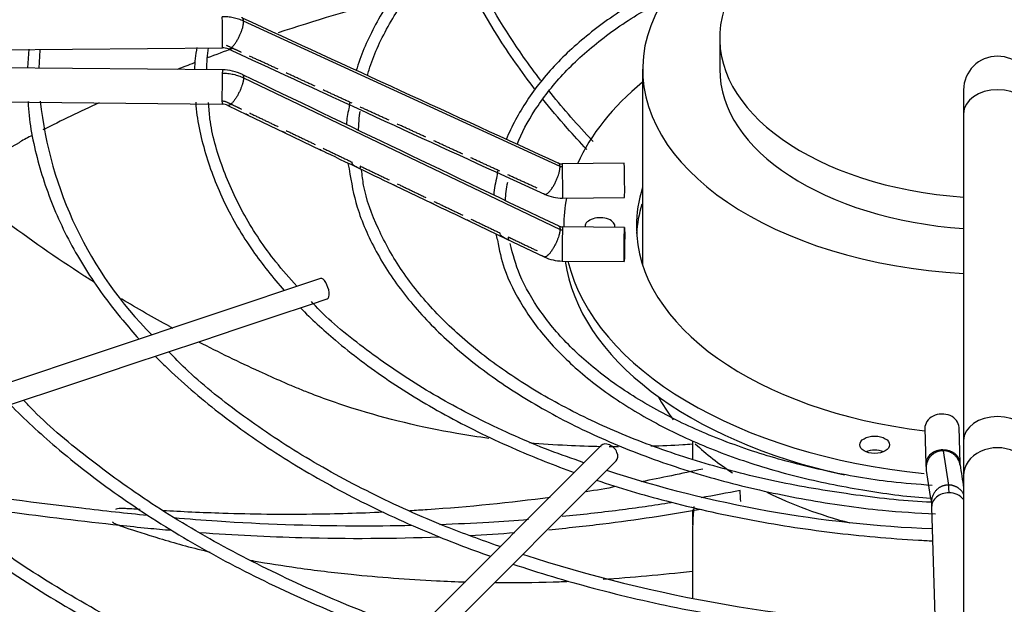
# Paper-space layout 'Layout1' of a CAD drawing. Units: inches. Extents: x 0 to 16.7, y -0.7 to 10.7.
# Drawn here: x 3.4 to 3.7, y 9.6 to 9.8 of the extents above; entities that cross this region are included whole.
import ezdxf

# ---------------------------------------------------------------- set-up
doc = ezdxf.new("R2010")
doc.units = ezdxf.units.IN
doc.header["$MEASUREMENT"] = 0
doc.layers.add('Default', color=7, linetype='Continuous')
doc.layers.add('DUNLI_630', color=7, linetype='Continuous')

# ---------------------------------------------------------------- blocks, each defined once
blk = doc.blocks.new('SE2')
at = {"layer": 'DUNLI_630', "color": 7, "linetype": 'Continuous'}
for p, q in [((3.553517652189891, 9.721117024383908), (3.458792586222861, 9.76461046944143)), ((3.601325278143521, 9.759602547982025), (3.601325278143521, 9.750199980650157)), ((3.263094304865723, 9.754797586585985), (3.452454038888253, 9.7566452136477)), ((3.394543638908399, 9.756180472946848), (3.394101833072761, 9.750592479779533)), ((3.397602388820397, 9.750558324041176), (3.397843038245743, 9.755885832913956)), ((3.452454038888252, 9.750023123706383), (3.263094304865723, 9.751870750768097)), ((3.578263518727129, 9.750199980650159), (3.578263518727129, 9.691569399716712)), ((3.458792586222871, 9.747627978409247), (3.553517652189883, 9.702286024256495)), ((3.674338319447798, 9.743967723556382), (3.674338319447798, 9.736887828982436)), ((3.262994432430661, 9.741635017523375), (3.452354166453191, 9.739787390461661)), ((3.454057369484071, 9.739403064849718), (3.459887044967298, 9.73660782473776)), ((3.459887044967298, 9.73660782473776), (3.470920487716866, 9.731317457917974)), ((3.493195358954601, 9.731987350144268), (3.493454995102478, 9.736691257218016)), ((3.674338319447799, 9.736887828982436), (3.6743383194478, 9.63910194342043)), ((3.470920487716866, 9.731317457917973), (3.481958848863247, 9.726024732802241)), ((3.572741877324756, 9.722087483252395), (3.554198408987227, 9.721906550309626)), ((3.537057100740109, 9.718214902169095), (3.548886742856276, 9.712794830926368)), ((3.504087978482211, 9.715424291500334), (3.515172866111927, 9.710118881911939)), ((3.554298281422287, 9.711670817064903), (3.572841749759817, 9.711851750007671)), ((3.526269607481218, 9.704815351224687), (3.537368177546097, 9.699513654426902)), ((3.572841749759818, 9.702880358155339), (3.554298281422288, 9.703061291098107)), ((3.554622522203704, 9.703187134572818), (3.554622522203704, 9.703058127405226)), ((3.537368177546097, 9.699513654426903), (3.548804128781906, 9.694050793383354)), ((3.554198408987226, 9.692825557853382), (3.572741877324756, 9.692644624910614)), ((3.481808200574772, 9.687576802083273), (3.318362953354635, 9.633095053009898)), ((3.478832784435909, 9.679841294344369), (3.483831311282558, 9.681507469959918)), ((3.467955123167872, 9.676215407255023), (3.478832784435908, 9.679841294344369)), ((3.457139052814861, 9.672610050470688), (3.467955123167872, 9.676215407255025)), ((3.446275140154484, 9.668988746250562), (3.457139052814861, 9.672610050470688)), ((3.435393518764359, 9.665361539120521), (3.446275140154483, 9.668988746250562)), ((3.424505140386919, 9.661732079661373), (3.435393518764359, 9.66536153912052)), ((3.413686823628094, 9.6581259740751), (3.424505140386919, 9.661732079661373)), ((3.402856142035326, 9.65451574687751), (3.413686823628095, 9.658125974075098)), ((3.391954730247595, 9.650881942948267), (3.402856142035326, 9.654515746877511)), ((3.381105021406761, 9.647265373334655), (3.391954730247595, 9.650881942948265)), ((3.662744792217074, 9.642724686248947), (3.663058177266711, 9.632018609812567)), ((3.673290015192721, 9.632318113095153), (3.672976630143084, 9.643024189531534)), ((3.674338319447799, 9.63910194342043), (3.6743383194478, 9.628673948484188)), ((3.565795655039477, 9.637591972521571), (3.471430497559163, 9.543226815041265)), ((3.593133727660953, 9.63898260209167), (3.593133727660953, 9.633610094412218)), ((3.668186444958804, 9.636081965883738), (3.669787300794371, 9.625810123153796)), ((3.475954310627777, 9.538703001972651), (3.570319468108091, 9.633068159452957)), ((3.6743383194478, 9.628673948484186), (3.674338319447801, 9.512054349482307)), ((3.664779347353178, 9.619186923565673), (3.667979531297508, 9.509860030154101)), ((3.593133727660953, 9.61843654808425), (3.593133727660953, 9.6139410538242)), ((3.593133727660953, 9.605544184914475), (3.593133727660953, 9.591947244632205))]:
    blk.add_line(p, q, dxfattribs=at)
for centre, radius, start, end in [((23.59749095944692, 53.50203198679142), 48.15037212750218, 245.2755107808638, 245.3995427532177), ((3.483573970853322, 9.749080166995709), 0.03951210301429913, 168.8825239244407, 178.514082245961), ((3.5050894744384, 9.748883226761881), 0.05743934333691571, 172.2280378857923, 178.8158220130816), ((3.45252226386491, 9.752709447855606), 0.003936476316334201, 65.73769638394738, 90.98596410822854), ((3.684494569447799, 9.743967723556382), 0.01015624999999994, 0, 180), ((3.452342767724071, 9.73579676997293), 0.01422666501835767, 64.69947410173087, 89.5499012345964), ((24.76723841591, 54.14378849899827), 49.24421962096473, 244.3598822009666, 244.4820723811573), ((3.514055700823413, 9.753161646466749), 0.1168083210333648, 186.1385522269939, 224.9049484679962), ((3.452338118270744, 9.735751414243023), 0.004036133903613851, 64.78824879980216, 89.77911413701199), ((3.521167658138082, 9.731267162391303), 0.03170489024372232, 166.9591764478064, 175.6271560685813), ((15.3585458231417, 35.54378843860433), 28.40260276981129, 245.3060755650517, 245.4043690145318), ((3.500054687237858, 9.735800465383608), 0.006659538000043629, 164.2848346657368, 172.3129727317341), ((3.52614444872617, 9.72843851852663), 0.03667695194004887, 190.0557790846541, 192.697192981411), ((3.554144607469352, 9.72455747175446), 0.002651585155360603, 246.0096386406663, 271.1520789123883), ((3.570769513798572, 9.709115297828594), 0.03725920021922398, 165.9252546834857, 174.6254322306488), ((3.564552313466133, 9.71015911732076), 0.02747980401935295, 166.9971006625746, 178.3797738156594), ((3.554138502881295, 9.724491824145657), 0.01282188105280332, 245.820693983173, 270.7161855235555), ((7.570811873691502, 18.18159708207302), 9.392238852137723, 244.4176777217042, 244.4927056429827), ((3.55430230454912, 9.705796160570623), 0.002734999448537207, 245.0621255797713, 269.9259459332173), ((3.563303776417836, 9.707813862403954), 0.02982113089456212, 193.2675478118977, 196.8890742398684), ((3.554297227930732, 9.705749105254732), 0.01292380125577578, 244.8469679692098, 269.5597321030948), ((3.68049738469826, 9.632225859419856), 0.01744021811054176, 180.719519515747, 186.8965929608474), ((6.387067945381763, 10.04944301327913), 2.745734739367412, 188.7480807389802, 188.8926762783262), ((3.679288353072474, 9.973401584573285), 0.3609279435745786, 251.9499901916483, 267.7241022600903), ((6.494351348184928, 10.06618895541689), 2.864551998672957, 188.7559078711964, 188.9643078112283), ((1.537018065138967, 9.513036328268266), 2.073403356081029, 2.981639802308725, 3.073187981261464), ((3.678403437136531, 10.02489378326686), 0.441296526316132, 252.0366903966537, 268.3647761638819)]:
    blk.add_arc(centre, radius, start, end, dxfattribs=at)
for centre, major_axis, ratio, start_param, end_param in [((3.684494569447798, 9.750199980650159), (0.1062310507206691, -4.439252989704428e-18), 0.5773502691895606, 7.238007789303497e-17, 4.616637447288126), ((3.684494569447798, 9.759602547982025), (0.08316929130427742, -7.99065538146797e-17), 0.5773502691895634, 1.664102325441588e-15, 4.589968039982428), ((3.684494569447798, 9.544047329148432), (-0.433254893403524, 7.658224689596846e-16), 0.5773502691895604, -1.137356468566726, -1.050483846389675), ((3.452404102670721, 9.761763080270065), (-4.993621753067839e-05, 0.005117866622361513), 0.01379684123692456, 3.141592653591482, 5.667638287411308), ((3.684494569447798, 9.544047329148432), (-0.433254893403524, 7.658224689596846e-16), 0.5773502691895604, -1.014210507220002, -0.9930892554668498), ((3.684494569447798, 9.544047329148432), (-0.433254893403524, 7.658224689596846e-16), 0.5773502691895604, -0.9822798586151524, -0.9683777285741986), ((3.452404102670722, 9.744905257084023), (4.993621753075386e-05, 0.005117866622362165), 0.01379684123688813, 0.6155470197696609, 3.141592653589793), ((3.452404102670722, 9.744905257084023), (-4.993621753040233e-05, -0.005117866622361729), 0.01379684123690711, 3.141592653589793, 3.757139673355725), ((3.684494569447798, 9.750199980650159), (0.08316929130427723, 4.883178288674871e-17), 0.5773502691895612, 3.141592653589793, 4.589968039982422), ((3.684494569447798, 9.703187134572818), (0.1298720472440945, -2.219626494852214e-17), 0.5773502691895609, 2.528664416202864, 2.888658153508657), ((3.684494569447799, 9.736887828982436), (0.01015624999999985, -1.670268937376291e-16), 0.7095427867098855, 0, 3.141592653589793), ((3.684494569447798, 9.544047329148432), (-0.433254893403524, 7.658224689596846e-16), 0.5773502691895604, -0.9010178074499402, -0.8505119546627338), ((3.684494569447798, 9.544047329148432), (-0.433254893403524, 7.658224689596846e-16), 0.5773502691895604, -0.8406892014449348, -0.8290125269744237), ((3.554248345204757, 9.716788683687264), (4.993621753075357e-05, -0.005117866622361934), 0.01379684123690264, 2.526045633827411, 3.141592653589793), ((3.572791813542286, 9.716969616630031), (-4.993621753075358e-05, 0.005117866622361469), 0.01379684123690642, 3.141592653584123, 6.283185307173915), ((3.554248345204757, 9.716788683687264), (-4.993621753070336e-05, 0.005117866622361963), 0.01379684123688876, 3.141592653590945, 5.667638287417196), ((3.684494569447798, 9.703187134572818), (-0.1081200787401575, 4.439252989704428e-18), 0.5773502691895619, 6.095981199622053, 6.283185307179586), ((3.684494569447798, 9.703187134572818), (0.1298720472440945, -2.219626494852214e-17), 0.5773502691895609, 3.028054439178999, 3.141592653589793), ((3.684494569447798, 9.699008215064131), (0.1081200787401575, -3.551402391763543e-17), 0.5773502691895606, 2.967739621336818, 3.108113889640616), ((3.565498506455672, 9.703187134572818), (-0.004478346456692772, -1.739632265340423e-16), 0.5773502691895649, 3.033643583995095, 6.283185307179586), ((3.554248345204757, 9.697943424475742), (4.993621753095473e-05, 0.005117866622361585), 0.01379684123689978, 0.6155470197713049, 3.141592653598297), ((3.554248345204757, 9.697943424475742), (-4.993621753072888e-05, -0.005117866622361919), 0.01379684123687286, 3.141592653589793, 3.757139673359987), ((3.565498506455672, 9.703187134572818), (-0.004478346456692772, -1.739632265340423e-16), 0.5773502691895649, 0, 0.07415224004157636), ((3.684494569447798, 9.703187134572818), (-0.1081200787401575, 4.439252989704428e-18), 0.5773502691895619, 0, 1.368440989098268), ((3.684494569447798, 9.699008215064131), (-0.1298720472440947, 6.015701083406208e-16), 0.5773502691895621, 0.08266259529847453, 1.210332786145668), ((3.684494569447798, 9.703187134572818), (0.1298720472440945, -2.219626494852214e-17), 0.5773502691895609, 3.280444383326756, 4.542740734033313), ((3.482819755928665, 9.684542136021596), (-0.001011555353892429, 0.003034666061677647), 0.408248290463892, 3.141592653589558, 6.283185307179586), ((3.684494569447798, 9.682553719498685), (0.4414370078740156, -1.336317806372374e-15), 0.5773502691895604, 3.152916109710979, 4.676835389671373), ((3.684494569447798, 9.684643179253026), (0.4414370078740154, -9.25635576589044e-16), 0.5773502691895617, 3.161117585537895, 4.676146178021301), ((3.684494569447798, 9.670278143441921), (0.1062310507206691, 3.1074770927931e-17), 0.5773502691895616, 3.439718608312376, 3.560311812340451), ((3.667860711180082, 9.642874437890242), (-0.005115918963004946, -0.0001497516412932171), 0.8163800057807945, 3.141592653589459, 6.283185307179586), ((3.6844945694478, 9.639101943420428), (0.01015624999999982, 4.994159613417481e-17), 0.7095427867098909, 0, 3.141592653589793), ((3.568057561573784, 9.63533006598726), (-0.002261906534307313, 0.002261906534307489), 0.7071067811865768, 3.141592653589709, 6.283185307179586), ((3.684494569447798, 9.670278143441921), (0.1062310507206691, 3.1074770927931e-17), 0.5773502691895616, 3.693161132235991, 3.869411411527408), ((3.64772276371952, 9.633668341298554), (0.004478346456692948, 4.328271664961817e-17), 0.5773502691895924, 0.9409567926528055, 2.2006358609371), ((3.668174096229716, 9.63216836145386), (0.005115918963005072, 0.0001497516412937538), 0.8163800057808241, 1.54690404405979, 3.143933913999821), ((3.668174096229716, 9.63216836145386), (-0.005115918963005197, -0.0001497516412933623), 0.8163800057807703, 3.15096735850773, 4.688496697649657), ((3.6844945694478, 9.628673948484186), (0.01015625000000007, -3.662383716506153e-17), 0.8164965809277812, 4.416478201953123e-15, 3.141592653589798), ((3.684494569447798, 9.670278143441921), (0.1062310507206691, 3.1074770927931e-17), 0.5773502691895616, 4.004745598523504, 4.282791911890848), ((3.66989526631618, 9.619336675206968), (0.005115918963005285, 0.0001497516412922532), 0.8163800057807955, 1.546904044060032, 3.141592653589793), ((3.66989526631618, 9.619336675206966), (-0.005115918963004783, -0.0001497516412942829), 0.8163800057808897, 3.636876624556612, 4.688496697649399)]:
    blk.add_ellipse(centre, major_axis=major_axis, ratio=ratio, start_param=start_param, end_param=end_param, dxfattribs=at)
for centre, major_axis, ratio in [((3.572791813542286, 9.697762491532975), (4.993621753090452e-05, 0.005117866622361323), 0.01379684123690536), ((3.64772276371952, 9.63784726080724), (-0.004478346456692759, 6.547898159814031e-17), 0.5773502691895769)]:
    blk.add_ellipse(centre, major_axis=major_axis, ratio=ratio, dxfattribs=at)
for points, knots in [([(3.664026226360436, 9.842434821319936), (3.658371720384539, 9.842094422832142), (3.646029817080324, 9.841238107360164), (3.625089991069766, 9.838090034957817), (3.603198783649792, 9.833200244413678), (3.582327060608488, 9.826751809301275), (3.562980962238065, 9.818901505207888), (3.545388073314402, 9.809741619967937), (3.529818296521859, 9.799402070267554), (3.516507821648795, 9.788035197566245), (3.505627707326428, 9.775770851572664), (3.497573667927938, 9.76308003577684), (3.493773430410779, 9.754118801702793), (3.492540326249125, 9.749877899755845)], [0.01171525833522741, 0.01171525833522741, 0.01171525833522741, 0.01171525833522741, 0.07106305583934555, 0.1570726991666858, 0.2430964186880278, 0.3291409784706882, 0.4152124601044446, 0.5013148885820977, 0.5874473080612255, 0.6735970941206083, 0.7597187613912144, 0.8457411877607536, 0.9281798818173759, 0.9281798818173759, 0.9281798818173759, 0.9281798818173759]), ([(3.49586945849373, 9.748326934780993), (3.496017970021005, 9.74888325784833), (3.49737997799835, 9.753666513623815), (3.501635408100621, 9.763081195305503), (3.50997002380142, 9.77550818832184), (3.52098878598973, 9.78735057258228), (3.534398863320029, 9.798317099296966), (3.550037675746124, 9.808278972989827), (3.567672522503359, 9.817081381082488), (3.587032636496031, 9.824589326992559), (3.607886805109574, 9.830706196983424), (3.629720604023947, 9.835271738203705), (3.649108575324412, 9.837935130178053), (3.660071896971295, 9.838649261077633), (3.663962267726097, 9.8388566407857)], [0.05530905611393776, 0.05530905611393776, 0.05530905611393776, 0.05530905611393776, 0.0667517533606763, 0.1537638169979973, 0.2405037747524529, 0.3269996005628202, 0.4133452881873307, 0.4996247657429065, 0.5858887167772736, 0.6721575023492029, 0.7584444317425353, 0.8447519070928525, 0.9310769674265629, 0.9743308597708741, 0.9743308597708741, 0.9743308597708741, 0.9743308597708741]), ([(3.545927818254725, 9.744322260352272), (3.541910085308608, 9.74952287224843), (3.53822027479444, 9.75478731643893), (3.529186725919655, 9.769115372995422), (3.524499715139661, 9.778251797420841), (3.520853694433783, 9.787373201023964)], [0.3520731342443422, 0.3520731342443422, 0.3520731342443422, 0.3520731342443422, 0.4341990059243602, 0.4341990059243602, 0.5739568801048675, 0.5739568801048675, 0.5739568801048675, 0.5739568801048675]), ([(3.547763177655616, 9.746872112139922), (3.545983974459427, 9.749185808001426), (3.54426974363329, 9.751511644843578), (3.53684826713425, 9.762033848585862), (3.531898186811309, 9.770342983906431), (3.526097269096295, 9.782182984407413), (3.524532804665688, 9.785691977544984), (3.523123058141676, 9.78919828716897)], [0.3480890220239732, 0.3480890220239732, 0.3480890220239732, 0.3480890220239732, 0.3848449815711172, 0.3848449815711172, 0.513662013484451, 0.513662013484451, 0.5678177169183967, 0.5678177169183967, 0.5678177169183967, 0.5678177169183967]), ([(3.590836547686507, 9.778120381142497), (3.58881937522066, 9.777193625231467), (3.581523410762649, 9.773661779643215), (3.569916217471208, 9.766864345909516), (3.557403951001923, 9.757166969676241), (3.54724220731179, 9.746506855097198), (3.541098183820332, 9.737114024183951), (3.53820534487121, 9.731150856892175), (3.53739907784126, 9.729187023749619)], [0.4033475562842416, 0.4033475562842416, 0.4033475562842416, 0.4033475562842416, 0.4417046248759333, 0.5449465423506192, 0.6482371574235253, 0.7515192511183021, 0.8546667024251353, 0.9054315860907857, 0.9054315860907857, 0.9054315860907857, 0.9054315860907857]), ([(3.540725072708193, 9.72773826866951), (3.541976815952698, 9.73110551849551), (3.545911761985606, 9.738391774432271), (3.553897721718262, 9.748713482127922), (3.564795833065316, 9.758696397788032), (3.576041418332945, 9.766394408400847), (3.58373367926206, 9.770631380403373), (3.586605330141349, 9.772094091476204)], [0.07159321088175086, 0.07159321088175086, 0.07159321088175086, 0.07159321088175086, 0.1685322755665826, 0.2751557176383573, 0.3813953574623525, 0.4874465861598569, 0.5471479398407536, 0.5471479398407536, 0.5471479398407536, 0.5471479398407536]), ([(3.458792586222857, 9.764610469441422), (3.458310068049583, 9.76483252460341), (3.457543217767697, 9.76513264692198), (3.456504476515099, 9.765439366454164), (3.455691038300936, 9.765631611988546), (3.454885164836243, 9.765775619522998), (3.453790837188253, 9.765911013790854), (3.452960765865177, 9.765947431271284), (3.452404102670722, 9.76594199977875)], [0, 0, 0, 0, 0.2500000000020524, 0.3800000000027984, 0.5000000000034871, 0.6300000000042331, 0.7500000000049217, 1, 1, 1, 1]), ([(3.452404102670722, 9.749084176592708), (3.452960765865185, 9.74907874510018), (3.453813196858502, 9.749024712434023), (3.454906984709679, 9.748865634034717), (3.455734280230725, 9.74869979011194), (3.456525547521754, 9.748495496503857), (3.457563332270841, 9.748166271336475), (3.458310068049606, 9.747859449655808), (3.458792586222858, 9.747627978409225)], [0, 0, 0, 0, 0.2500000000041758, 0.3800000000037804, 0.5000000000034154, 0.6300000000030199, 0.7500000000026549, 1, 1, 1, 1]), ([(3.563421197732661, 9.728586372534204), (3.563054796220686, 9.728973384215617), (3.56269019034461, 9.729360927210772), (3.558003674538626, 9.73437383408097), (3.553938384029424, 9.739073179602485), (3.550146901909644, 9.74382829023019)], [0.2496588964078622, 0.2496588964078622, 0.2496588964078622, 0.2496588964078622, 0.2560279496577835, 0.2560279496577835, 0.3319324897682479, 0.3319324897682479, 0.3319324897682479, 0.3319324897682479]), ([(3.394258729214889, 9.740579893673162), (3.39427690684947, 9.740133746466766), (3.394514078535939, 9.734482578967718), (3.396870181694894, 9.722599362781882), (3.402479953259873, 9.706380840422623), (3.411008803143536, 9.690382716874176), (3.419857014681179, 9.678190040809453), (3.425803772267818, 9.671344811108625), (3.427500498825747, 9.669479759602655)], [0, 0, 0, 0, 0.002355469874555853, 0.03465428940248465, 0.06697329078559608, 0.09933336666044883, 0.1317468877537892, 0.1440537617170544, 0.1440537617170544, 0.1440537617170544, 0.1440537617170544]), ([(3.444460954424534, 9.740372072964547), (3.444465074034927, 9.740287316939803), (3.444703667489569, 9.735406525822292), (3.44704750607759, 9.724878889677262), (3.452631136223688, 9.71017834466347), (3.460751044031599, 9.696410845674656), (3.467527438844422, 9.687846158948851), (3.470981668273137, 9.683971181869165)], [0, 0, 0, 0, 0.0005441356670499251, 0.03630707175855651, 0.07209974488126614, 0.1079559723084473, 0.1389566444491957, 0.1389566444491957, 0.1389566444491957, 0.1389566444491957]), ([(3.474826514882877, 9.68525616152562), (3.472522924137303, 9.687736925999014), (3.466740352454298, 9.694266172305113), (3.458664869643327, 9.70642466727479), (3.452208247714779, 9.720579621463072), (3.448828909742043, 9.732295606460962), (3.448423448120665, 9.738444541696014), (3.44831537701877, 9.740223954667472)], [0.07911682860153911, 0.07911682860153911, 0.07911682860153911, 0.07911682860153911, 0.2128728736170743, 0.4489554884252641, 0.6853541050171239, 0.9222572405224844, 1, 1, 1, 1]), ([(3.452404102670722, 9.740726337575337), (3.452516814821335, 9.74072523781661), (3.452686442660041, 9.740714479825515), (3.452907475805024, 9.740682365147768), (3.453073422658729, 9.740649078909478), (3.453232157074634, 9.740608113646374), (3.45344165564271, 9.740541623284402), (3.453590025504615, 9.740480662342739), (3.453687546206982, 9.740433880190698)], [0, 0, 0, 0, 0.2499999999984913, 0.3799999999958616, 0.4999999999934343, 0.6299999999908046, 0.7499999999883773, 1, 1, 1, 1]), ([(3.561538964032759, 9.726167758898441), (3.559531685991726, 9.728279609054852), (3.557578003721955, 9.730407865731866), (3.553096657811496, 9.735467564996933), (3.550616503093153, 9.738411500202817), (3.548242940182671, 9.741377961068725)], [0.2548806494146857, 0.2548806494146857, 0.2548806494146857, 0.2548806494146857, 0.2894660039495734, 0.2894660039495734, 0.3365377943962506, 0.3365377943962506, 0.3365377943962506, 0.3365377943962506]), ([(3.460235483946926, 9.736441099463224), (3.460117246891643, 9.73649332209381), (3.4599631855069, 9.736568563401095), (3.459674810105166, 9.73670700130554), (3.459560247661488, 9.736761947214834), (3.459448965001143, 9.736816906739566)], [0.4147484364053468, 0.4147484364053468, 0.4147484364053468, 0.4147484364053468, 0.5000000000000011, 0.5000000000000011, 0.5544378697007657, 0.5544378697007657, 0.5544378697007657, 0.5544378697007657]), ([(3.47129370859992, 9.731137807960513), (3.471174625451121, 9.731190506238647), (3.471018128131199, 9.731267128589476), (3.47071156859651, 9.731414179261968), (3.470581952172907, 9.731476215496146), (3.470457464146277, 9.731538023710323)], [0.4137265278455686, 0.4137265278455686, 0.4137265278455686, 0.4137265278455686, 0.4999999999999925, 0.4999999999999925, 0.5611912152268572, 0.5611912152268572, 0.5611912152268572, 0.5611912152268572]), ([(3.355470427663729, 9.70654793609967), (3.361048780454783, 9.710412992459489), (3.372764187133146, 9.718022086235367), (3.384815847992765, 9.724591399431317), (3.391940805157168, 9.7284408058463)], [0.8376340170534471, 0.8376340170534471, 0.8376340170534471, 0.8376340170534471, 0.919364976654951, 1, 1, 1, 1]), ([(3.482358086914067, 9.725833579927368), (3.48223802897353, 9.725886831147214), (3.482078710692421, 9.72596505297196), (3.481781102387863, 9.72610767241332), (3.481664651087921, 9.726163301059689), (3.481551778508129, 9.726218776461982)], [0.4125938131107714, 0.4125938131107714, 0.4125938131107714, 0.4125938131107714, 0.4999999999999993, 0.4999999999999993, 0.5548225533470398, 0.5548225533470398, 0.5548225533470398, 0.5548225533470398]), ([(3.493683767889876, 9.72111865865189), (3.493697517192674, 9.721020347521348), (3.493724537651652, 9.720827274788398), (3.493750522271235, 9.720575614333772), (3.493730479747251, 9.720422282498033), (3.49351690177573, 9.720481038828076), (3.493029516916927, 9.720719355708908), (3.492404331278222, 9.721014253034067), (3.491831211214944, 9.72133638119962), (3.491495235250084, 9.721681740199546), (3.491314729463243, 9.722054368106631), (3.491288575615192, 9.722289468864483), (3.491274749747129, 9.722413751610652)], [0, 0, 0, 0, 0.08037238549489029, 0.1578456562105816, 0.2847855595646228, 0.3858174926762702, 0.4705316751681797, 0.5613031963729826, 0.675810491209379, 0.8194855853449211, 0.9045735650546757, 1, 1, 1, 1]), ([(3.490364420150597, 9.72037698277072), (3.491067347604998, 9.716175211563979), (3.492471604989892, 9.708389909733254), (3.498137793288127, 9.695526336916604), (3.506504720181934, 9.68279268672544), (3.517557687803214, 9.670649832140315), (3.531030857802278, 9.659392641712577), (3.546756076970569, 9.649157517349066), (3.564494764138304, 9.640103594422968), (3.583970711874437, 9.632365195888157), (3.604951447705774, 9.626035797435277), (3.626925411528243, 9.621271874711413), (3.647918389195695, 9.61824046291114), (3.660269227922508, 9.61746066676545), (3.665944131370272, 9.617152425237602)], [0, 0, 0, 0, 0.07155188583323589, 0.1568102148726413, 0.2422856269670708, 0.3280081213540701, 0.4139132110670396, 0.4999161099828089, 0.5859534812042276, 0.6719834248775173, 0.757995233613556, 0.8439877986753884, 0.9299645452730985, 0.9892617376848153, 0.9892617376848153, 0.9892617376848153, 0.9892617376848153]), ([(3.664649950027985, 9.6206688263854), (3.657386077649067, 9.620895050795829), (3.641675756612738, 9.62269960687753), (3.619589146951219, 9.626297756060843), (3.598058796668822, 9.631648425349983), (3.57788656227221, 9.638406546534677), (3.5592856929724, 9.646531449127217), (3.542556644795393, 9.655879479867439), (3.527935092003628, 9.666313065679418), (3.515652181688237, 9.677658794391332), (3.50581864581458, 9.689783899420581), (3.498803521751002, 9.7023605660942), (3.49490311696583, 9.712860931619474), (3.494299610006956, 9.718455571841073), (3.494126052670547, 9.720160730972133)], [0.007139445929938858, 0.007139445929938858, 0.007139445929938858, 0.007139445929938858, 0.09296406641255302, 0.1806246928559881, 0.2682665611895542, 0.3558829995405605, 0.4434687083020072, 0.5310219619033371, 0.6185490116483547, 0.706067802810053, 0.7936122705408267, 0.8812558624167769, 0.9691037127843657, 1, 1, 1, 1]), ([(3.504517383411288, 9.715218258052467), (3.504394181818063, 9.715272896516502), (3.504224648589073, 9.715356755271966), (3.503904353085817, 9.715509844735562), (3.503775969943113, 9.715570809543316), (3.503652409880503, 9.71563142730164)], [0.4080775247371076, 0.4080775247371076, 0.4080775247371076, 0.4080775247371076, 0.5000000000000066, 0.5000000000000066, 0.5597228688367459, 0.5597228688367459, 0.5597228688367459, 0.5597228688367459]), ([(3.515609930067991, 9.709909104663556), (3.515485404151007, 9.709964453044602), (3.515310629466195, 9.710051284840338), (3.514972938758249, 9.710212398451754), (3.514832255292882, 9.710278915356758), (3.514698023106686, 9.710344862752905)], [0.4060177136713378, 0.4060177136713378, 0.4060177136713378, 0.4060177136713378, 0.4999999999999943, 0.4999999999999943, 0.5649266271119395, 0.5649266271119395, 0.5649266271119395, 0.5649266271119395]), ([(3.414225572060729, 9.686377251422408), (3.413142030045453, 9.687059493564478), (3.412062632021363, 9.687746298967873), (3.402658463529167, 9.693793196853516), (3.394585103380438, 9.699418922645258), (3.386812343685917, 9.705279878825587)], [0.8588646205522888, 0.8588646205522888, 0.8588646205522888, 0.8588646205522888, 0.8750000000000039, 0.8750000000000039, 1, 1, 1, 1]), ([(3.526768954034501, 9.704574691505364), (3.526644619531087, 9.704626360532606), (3.526442043289638, 9.704728356833066), (3.526006914507806, 9.704935514119319), (3.525802631058284, 9.705031180990414), (3.525619582944081, 9.705124516538662)], [0.3893386307812892, 0.3893386307812892, 0.3893386307812892, 0.3893386307812892, 0.4999999999999974, 0.4999999999999974, 0.5928383214092409, 0.5928383214092409, 0.5928383214092409, 0.5928383214092409]), ([(3.537979971203724, 9.6998890144063), (3.537999033978834, 9.699791618688796), (3.538036454827645, 9.69960055616962), (3.538082527926338, 9.69934999264031), (3.53808599699244, 9.699194493810872), (3.537898577824757, 9.699248068099871), (3.537416712187833, 9.699487885455815), (3.536772547115024, 9.699785781950775), (3.536166341197764, 9.700111053949062), (3.535800070377325, 9.700465749990952), (3.53559706990547, 9.700853986823487), (3.535564000902598, 9.701101555868972), (3.535546502105662, 9.701232559530359)], [0, 0, 0, 0, 0.07835839629831527, 0.1537206956208869, 0.277219012422075, 0.3757146964609815, 0.45935624581087, 0.5506099103345177, 0.6676288565339495, 0.8145786557693122, 0.9018824225532129, 1, 1, 1, 1]), ([(3.534768860695908, 9.699150235416766), (3.535377531238757, 9.69603316492121), (3.536704568526107, 9.689654930567004), (3.54216335010655, 9.678927836103028), (3.550457320578113, 9.667933834171343), (3.561394456154615, 9.657626039805054), (3.574630910776959, 9.648307697905752), (3.589957350134231, 9.640126261168744), (3.607047271982713, 9.633262183886686), (3.625650371179701, 9.627777343196756), (3.644713973392864, 9.624090834710739), (3.658248672601045, 9.62222300238411), (3.664436018708578, 9.62190719397255)], [0, 0, 0, 0, 0.0717288601159555, 0.1731952976816401, 0.2750569977722486, 0.3773216581231823, 0.4798384752301229, 0.5824584001348846, 0.6850825302374575, 0.7876776942194916, 0.8902408218993052, 0.9860781789049421, 0.9860781789049421, 0.9860781789049421, 0.9860781789049421]), ([(3.664928119064296, 9.625699678355556), (3.660433314361049, 9.626015384224141), (3.650290920024677, 9.626766459717677), (3.632823863144459, 9.629862906017161), (3.614244405570588, 9.634668575983365), (3.596881303431836, 9.640985991273894), (3.581254286123434, 9.64858898137445), (3.567621904598043, 9.657342321748878), (3.556224497310213, 9.667085957913258), (3.54738510233115, 9.677528684444418), (3.541201475824086, 9.688171564920058), (3.539445002643967, 9.694649138506572), (3.538558209239076, 9.698119109166543)], [0, 0, 0, 0, 0.06403224837264909, 0.1701638158759013, 0.2762609507606148, 0.3823100919817973, 0.4883013671623925, 0.5942354174290939, 0.7001378028992987, 0.806054894333242, 0.9121127881363763, 1, 1, 1, 1]), ([(3.548792382621384, 9.694055450353746), (3.548731386548869, 9.694085109884613), (3.548664766939433, 9.694117490611283), (3.548521034536677, 9.694186453724441), (3.548443791650101, 9.694223086747597), (3.548213420216525, 9.69433162809189), (3.548056964858097, 9.694404443576223), (3.547890292399726, 9.694486277609276), (3.54786780930416, 9.694497434975741), (3.547845645256864, 9.694508562947249)], [0.000133236526221206, 0.000133236526221206, 0.000133236526221206, 0.000133236526221206, 0.06249999999999785, 0.06249999999999785, 0.1249999999999957, 0.1249999999999957, 0.2499999999999978, 0.2499999999999978, 0.2698091044713904, 0.2698091044713904, 0.2698091044713904, 0.2698091044713904]), ([(3.437705916823077, 9.672654318722213), (3.43736607110892, 9.67283836223943), (3.437026522178949, 9.673022848116496), (3.431798577520192, 9.675872647661313), (3.426972172122399, 9.678629048777903), (3.422217454654572, 9.681472673276538)], [0.7451734340701298, 0.7451734340701298, 0.7451734340701298, 0.7451734340701298, 0.7500000000000078, 0.7500000000000078, 0.8195525898522676, 0.8195525898522676, 0.8195525898522676, 0.8195525898522676]), ([(3.560694029809704, 9.632491974311103), (3.557082434677931, 9.633716766763229), (3.54680130464313, 9.637333586622683), (3.529528988087092, 9.645117601510185), (3.510829074544155, 9.65539621257734), (3.494488938999476, 9.666809065704893), (3.483654905554446, 9.675631842368505), (3.479579063046671, 9.680206236831884), (3.47915779357649, 9.680679970892557)], [0.04529846028297125, 0.04529846028297125, 0.04529846028297125, 0.04529846028297125, 0.145032332154617, 0.3537436786843842, 0.5623999531403062, 0.7710113999126121, 0.9796061248121706, 1, 1, 1, 1]), ([(3.475803780100228, 9.678829721351068), (3.479060976224575, 9.675524315765589), (3.487198074478489, 9.668000251173618), (3.501863270552791, 9.65694510861864), (3.520015595324521, 9.645975660586185), (3.538798842869281, 9.63685794957202), (3.551808300632668, 9.63171175094607), (3.557766372585341, 9.62957008438195)], [0.1528246800328133, 0.1528246800328133, 0.1528246800328133, 0.1528246800328133, 0.179888868825522, 0.215928018590891, 0.2519864615337655, 0.2880493648412726, 0.3170313348310515, 0.3170313348310515, 0.3170313348310515, 0.3170313348310515]), ([(3.532227769231315, 9.639761276287798), (3.529008249187314, 9.64019507629316), (3.525818281584352, 9.640684810614651), (3.511998191625918, 9.64307237979666), (3.501699712851253, 9.645551346507604), (3.486919495651533, 9.650202491565429), (3.480899795487572, 9.6523340390006), (3.474485502267077, 9.654939337467423), (3.472753457039314, 9.655671079499308), (3.471602644130786, 9.656163607250836), (3.471030982536972, 9.656411844502113), (3.468158683850518, 9.65767044354729), (3.465868447611775, 9.65869678506259), (3.457462205943538, 9.662549622804114), (3.451400004451244, 9.665496530971188), (3.445419255690472, 9.668578925216863)], [0.3379738600516592, 0.3379738600516592, 0.3379738600516592, 0.3379738600516592, 0.3750000000000083, 0.3750000000000083, 0.5000000000000112, 0.5000000000000112, 0.5625000000000127, 0.5781250000000129, 0.5859375000000127, 0.5859375000000127, 0.5937500000000127, 0.5937500000000127, 0.6250000000000115, 0.6250000000000115, 0.708888853134892, 0.708888853134892, 0.708888853134892, 0.708888853134892]), ([(3.5355906122795, 9.607389855609869), (3.529789193463329, 9.609411146848815), (3.517040149843133, 9.613995085184625), (3.49652396956561, 9.623294912642018), (3.47590441811077, 9.634589723664416), (3.457474954813128, 9.647009857627264), (3.444016505356383, 9.657786911266706), (3.438113108030739, 9.66389800673167), (3.436408413384485, 9.665700774311343)], [0.03151207437102717, 0.03151207437102717, 0.03151207437102717, 0.03151207437102717, 0.1607478189763119, 0.3495897974724032, 0.5383951334019802, 0.7271704929331402, 0.9159334993655226, 0.9839022335311045, 0.9839022335311045, 0.9839022335311045, 0.9839022335311045]), ([(3.432365390179925, 9.664350354077234), (3.433652176378737, 9.663047763402643), (3.439850851173588, 9.656963177492212), (3.452098752078367, 9.646506344640857), (3.470561124208752, 9.63368741643403), (3.491118893387632, 9.621993306767303), (3.511976400530597, 9.612279336596531), (3.526240499792295, 9.606763630783604), (3.532676805520603, 9.604479633126417)], [0.1554445184109143, 0.1554445184109143, 0.1554445184109143, 0.1554445184109143, 0.1642084740387393, 0.1967039724097835, 0.2292187587972133, 0.2617417327008792, 0.2942650128645842, 0.3198669091311849, 0.3198669091311849, 0.3198669091311849, 0.3198669091311849]), ([(3.510511840937786, 9.582307662171878), (3.507931718971308, 9.583150427194953), (3.497052279953095, 9.586800183854354), (3.477370045494474, 9.59497599226243), (3.453941838762228, 9.60642287211924), (3.432212326526258, 9.619232922994525), (3.412978897868929, 9.632983064223758), (3.399588180153359, 9.644106059428161), (3.393952788901404, 9.650066982552362), (3.392901676685817, 9.651198341580823)], [0.03479387237455121, 0.03479387237455121, 0.03479387237455121, 0.03479387237455121, 0.08462744669161054, 0.2574828353529141, 0.430311807686328, 0.6031161279359494, 0.7759030752806202, 0.9486855963053636, 0.9852827005117172, 0.9852827005117172, 0.9852827005117172, 0.9852827005117172]), ([(3.38892654872676, 9.649871534326378), (3.39320921046424, 9.645544113208576), (3.403284677079184, 9.636203485653077), (3.420900422922935, 9.622560989209756), (3.441785020340701, 9.609144870438383), (3.464695545572532, 9.596892951781038), (3.486842075177519, 9.587059885329431), (3.501510423799858, 9.581530646057278), (3.50758949185152, 9.579392980443796)], [0.1567774436159621, 0.1567774436159621, 0.1567774436159621, 0.1567774436159621, 0.1814876829442425, 0.2113244345286814, 0.2411704912479157, 0.2710197310357823, 0.3008677569490094, 0.3213163088418945, 0.3213163088418945, 0.3213163088418945, 0.3213163088418945]), ([(3.485410125806639, 9.557205744427687), (3.483439064516215, 9.557842923942285), (3.472447452737744, 9.561474345541683), (3.451889812628536, 9.569793087899273), (3.426348585435807, 9.581760377324208), (3.402468965019371, 9.595141863149664), (3.380911851948918, 9.609494827451485), (3.362536886337847, 9.623890258518486), (3.353487634401095, 9.632791613314417), (3.348967640261141, 9.637287672142456)], [0.03086616714476132, 0.03086616714476132, 0.03086616714476132, 0.03086616714476132, 0.06458847750632453, 0.2274936676584713, 0.3903788473234838, 0.553244801318472, 0.7160956159750248, 0.8789402412004695, 1, 1, 1, 1]), ([(3.565876891195773, 9.637279900142536), (3.562443774539176, 9.6373353378642), (3.559032901485776, 9.637447700649263), (3.551869886779516, 9.637806466141589), (3.548123874244657, 9.638067033144392), (3.54441190547815, 9.638398912470047)], [0.2125427668805426, 0.2125427668805426, 0.2125427668805426, 0.2125427668805426, 0.2500000000000054, 0.2500000000000054, 0.2917781759369364, 0.2917781759369364, 0.2917781759369364, 0.2917781759369364]), ([(3.593081388515685, 9.637997595872456), (3.592146914833477, 9.637934492613628), (3.591213554198359, 9.63787529718761), (3.587080380178223, 9.637630227276658), (3.583893071725293, 9.637486800408634), (3.580721250256294, 9.63738997750751)], [0.1150909056338263, 0.1150909056338263, 0.1150909056338263, 0.1150909056338263, 0.1250000000000027, 0.1250000000000027, 0.1590256109626559, 0.1590256109626559, 0.1590256109626559, 0.1590256109626559]), ([(3.345488970615025, 9.635391738350519), (3.347809516172395, 9.633050074242293), (3.355913820137634, 9.625200970460897), (3.371112564385908, 9.612323271941948), (3.392241263434216, 9.597347033685764), (3.415497224478143, 9.583471647794742), (3.440709261326224, 9.570797990560564), (3.463344127264163, 9.561251469484718), (3.477588221371904, 9.556025373499173), (3.482504678356249, 9.55430825349193)], [0.1586285774678883, 0.1586285774678883, 0.1586285774678883, 0.1586285774678883, 0.1702444722441683, 0.1979748025833129, 0.2257146329159158, 0.2534588383233338, 0.2812036569604695, 0.3089470023792859, 0.3232754611585003, 0.3232754611585003, 0.3232754611585003, 0.3232754611585003]), ([(3.430043977133913, 9.616677883617244), (3.426821447414818, 9.616994646893549), (3.423613478803054, 9.617336869992029), (3.417021568836941, 9.618071068002289), (3.413644580920115, 9.61845797117707), (3.396748765551138, 9.62044804959875), (3.383197359412102, 9.622218417484573), (3.366851499053499, 9.624569914845827), (3.364029053101917, 9.624983818563182), (3.361208491078571, 9.625405300462857)], [0.579556819740222, 0.579556819740222, 0.579556819740222, 0.579556819740222, 0.6102747874194512, 0.6102747874194512, 0.6424790453977847, 0.6424790453977847, 0.7712960773111184, 0.7712960773111184, 0.7981964011179032, 0.7981964011179032, 0.7981964011179032, 0.7981964011179032]), ([(3.564491673771999, 9.627239828916334), (3.571269356263002, 9.624977615140896), (3.58600601694954, 9.620599415201186), (3.609585607153134, 9.61529189700479), (3.634887748388917, 9.611364857961407), (3.653548532716808, 9.609698022571013), (3.663643013262716, 9.60917173512037), (3.66505551347686, 9.609105380261571)], [0.3278288614101872, 0.3278288614101872, 0.3278288614101872, 0.3278288614101872, 0.3601616724321178, 0.396208791541075, 0.4322508157884546, 0.468289218777389, 0.4741475327912396, 0.4741475327912396, 0.4741475327912396, 0.4741475327912396]), ([(3.669787300794376, 9.625810123153785), (3.669795455362834, 9.625758304360842), (3.669808415150567, 9.625623167799672), (3.669825969902091, 9.625340305030567), (3.669839717026974, 9.625070848699288), (3.669853336307423, 9.624757448067198), (3.669871830470337, 9.624271709582843), (3.669885858695148, 9.623836984360818), (3.66989526631618, 9.623515594715654)], [0, 0, 0, 0, 0.2500000000020577, 0.3800000000028074, 0.5000000000034993, 0.6300000000042489, 0.7500000000049409, 1, 1, 1, 1]), ([(3.550558958393301, 9.622115806586107), (3.538724339741739, 9.620482072930669), (3.524436919808871, 9.619085204008714), (3.510307021433893, 9.618186522479556), (3.50857050484672, 9.618083410953743)], [0.1232353864791048, 0.1232353864791048, 0.1232353864791048, 0.1232353864791048, 0.2175522003612406, 0.2307905383789917, 0.2307905383789917, 0.2307905383789917, 0.2307905383789917]), ([(3.437138428463919, 9.612195359262543), (3.434793453159491, 9.612397444049051), (3.432451795983908, 9.612611837592244), (3.427307244039566, 9.613110553568077), (3.424506137779867, 9.613400198677116), (3.410583864973471, 9.614929561254122), (3.399417469058601, 9.616274440324311), (3.381176094101068, 9.618669108900868), (3.374102283260956, 9.619646273409776), (3.367036895095568, 9.620671184698734)], [0.5567977070110266, 0.5567977070110266, 0.5567977070110266, 0.5567977070110266, 0.5789320078991469, 0.5789320078991469, 0.6055119568550444, 0.6055119568550444, 0.711384763309948, 0.711384763309948, 0.7784356071407794, 0.7784356071407794, 0.7784356071407794, 0.7784356071407794]), ([(3.427806427133441, 9.618526191654931), (3.427756702218006, 9.618529033089201), (3.426055600360741, 9.61862605312719), (3.423243478559762, 9.618773808472886), (3.420975754659072, 9.618761236160909), (3.420495050775773, 9.61860134792629), (3.420474963149494, 9.61849784156208)], [0.4546320359187227, 0.4546320359187227, 0.4546320359187227, 0.4546320359187227, 0.455223889756974, 0.4749468308993371, 0.4925969739050562, 0.5057367420450993, 0.5057367420450993, 0.5057367420450993, 0.5057367420450993]), ([(3.595571842354181, 9.618536996404837), (3.586102764650616, 9.61681582664379), (3.576333413662767, 9.615330385545427), (3.560990704504598, 9.6134433445409), (3.555589138147696, 9.612859624848587), (3.550130424855143, 9.612349682847542)], [0.04351848874261985, 0.04351848874261985, 0.04351848874261985, 0.04351848874261985, 0.1447330019747867, 0.1447330019747867, 0.1986668956483528, 0.1986668956483528, 0.1986668956483528, 0.1986668956483528]), ([(3.586781145285077, 9.62049800748815), (3.581656984926583, 9.619689127024657), (3.576457900081199, 9.618946141289925), (3.565587636029135, 9.617554223610249), (3.559907182248447, 9.616914821513877), (3.554163673328167, 9.616355745757502)], [0.07360085749783339, 0.07360085749783339, 0.07360085749783339, 0.07360085749783339, 0.1272109177444498, 0.1272109177444498, 0.1842803428766661, 0.1842803428766661, 0.1842803428766661, 0.1842803428766661]), ([(3.593599564309552, 9.619429434168113), (3.593440737076583, 9.618047748207305), (3.593341015217915, 9.616498126229667), (3.593199271273433, 9.61286553015525), (3.593166019215547, 9.610740611817155), (3.593145246442, 9.607824946363976), (3.593142351290348, 9.607212049721987), (3.593137430623904, 9.60614061915355), (3.593135449395545, 9.605672784459365), (3.59313443735394, 9.60523136525079)], [0.3192862714134019, 0.3192862714134019, 0.3192862714134019, 0.3192862714134019, 0.3749999999999962, 0.3749999999999962, 0.4374999999999957, 0.4374999999999957, 0.4531249999999957, 0.4531249999999957, 0.4665383108408978, 0.4665383108408978, 0.4665383108408978, 0.4665383108408978]), ([(3.500639002740284, 9.617663558783187), (3.493484626863478, 9.617330984844902), (3.477143567135519, 9.616858982378657), (3.454459294293041, 9.617122677314661), (3.440069291882025, 9.617823085840513), (3.434672782197986, 9.618126846226115)], [0.250995264018825, 0.250995264018825, 0.250995264018825, 0.250995264018825, 0.3058114603372797, 0.3771219366015185, 0.4302091615646661, 0.4302091615646661, 0.4302091615646661, 0.4302091615646661]), ([(3.509179916279585, 9.613677804069475), (3.50341685754527, 9.613545422243089), (3.497625661136074, 9.613490885347751), (3.478208675419539, 9.613570078615064), (3.464511302161639, 9.614057175456), (3.446540646655443, 9.61525164442561), (3.442205356818754, 9.615582599474175), (3.437882170023587, 9.615955253438317)], [0.3298781552593807, 0.3298781552593807, 0.3298781552593807, 0.3298781552593807, 0.3848449815711173, 0.3848449815711173, 0.513662013484451, 0.513662013484451, 0.554705940228688, 0.554705940228688, 0.554705940228688, 0.554705940228688]), ([(3.467433938841658, 9.524504449604832), (3.461918768293951, 9.526415077037472), (3.446732025349257, 9.531952846259035), (3.422845941457835, 9.541949317195074), (3.396600161368285, 9.55495398791485), (3.372299869929368, 9.569149612285294), (3.350108233018684, 9.584438508961517), (3.331894064719243, 9.599311055696196), (3.321532765102782, 9.609199932856686), (3.317349105241633, 9.613481469201822)], [0.8360686339840954, 0.8360686339840954, 0.8360686339840954, 0.8360686339840954, 0.8433555986686151, 0.8564147109672777, 0.8694724155320268, 0.8825288255825139, 0.895584302425833, 0.9086394824209759, 0.9183149895969854, 0.9183149895969854, 0.9183149895969854, 0.9183149895969854]), ([(3.419581944129736, 9.61475992595141), (3.419577275759392, 9.61473592667345), (3.419609992656025, 9.61457273942074), (3.420429287800365, 9.614116942369757), (3.42439255544534, 9.612718668156429), (3.433760417815423, 9.609750241182425), (3.443071282779208, 9.607090640981205), (3.448475355334919, 9.605825731776264), (3.448730525157805, 9.605766566354761)], [0.5066998659018824, 0.5066998659018824, 0.5066998659018824, 0.5066998659018824, 0.5097225771441773, 0.5257521315920216, 0.5425582330980607, 0.5815365246145394, 0.6248312879816017, 0.6269694182425655, 0.6269694182425655, 0.6269694182425655, 0.6269694182425655]), ([(3.544088824729967, 9.615462818404797), (3.54015917227086, 9.615148430385387), (3.536203990686531, 9.614871291381625), (3.527374365096983, 9.614340062261325), (3.522489130750018, 9.61410483506122), (3.517578958958532, 9.613926580144268)], [0.217445818852081, 0.217445818852081, 0.217445818852081, 0.217445818852081, 0.2560279496577835, 0.2560279496577835, 0.3031073207814424, 0.3031073207814424, 0.3031073207814424, 0.3031073207814424]), ([(3.517295028323254, 9.610206702413864), (3.50376948950314, 9.609694637599402), (3.490040997252831, 9.609621401697028), (3.466088709358974, 9.610258020525505), (3.455883872482955, 9.610768849665117), (3.445722594018336, 9.611511734808158)], [0.3048918365116777, 0.3048918365116777, 0.3048918365116777, 0.3048918365116777, 0.4341990059243602, 0.4341990059243602, 0.5298308547042846, 0.5298308547042846, 0.5298308547042846, 0.5298308547042846]), ([(3.317059245344806, 9.608842226687743), (3.317719984373814, 9.60812335884067), (3.323449199444592, 9.601900297721748), (3.337677405127614, 9.589753723691022), (3.358596448214958, 9.573887014400235), (3.382121867779246, 9.558978713432474), (3.407607521458345, 9.54521099315282), (3.434776010297981, 9.532892257835968), (3.455666585430489, 9.52460179680697), (3.46642302785532, 9.521108577775122), (3.467598824575166, 9.520732603855338)], [0, 0, 0, 0, 0.01724076827234303, 0.1736474547906591, 0.3301092677680724, 0.4865993721774532, 0.6430984482528109, 0.799592624728556, 0.9560767761181728, 0.9746774183707567, 0.9746774183707567, 0.9746774183707567, 0.9746774183707567]), ([(3.461084414402611, 9.603261104545178), (3.461311534681781, 9.60322044754393), (3.465844182866176, 9.602413888757837), (3.47602310772323, 9.600807750250736), (3.493926046374391, 9.59866246764479), (3.510795371588004, 9.597371481433447), (3.522349190117569, 9.596908514921944), (3.525267003361904, 9.596819281871069)], [0.6600104831684048, 0.6600104831684048, 0.6600104831684048, 0.6600104831684048, 0.6617699238452125, 0.6950713410967054, 0.736555182188543, 0.8010855390943659, 0.8228883840097104, 0.8228883840097104, 0.8228883840097104, 0.8228883840097104]), ([(3.539412725384429, 9.602161148413847), (3.547223381871436, 9.599554731226188), (3.563771502124426, 9.594611850695369), (3.589974598970096, 9.58854846555833), (3.617631577141441, 9.583922399570351), (3.643384284159056, 9.581173856751088), (3.659887980985007, 9.58024646877042), (3.66686204415445, 9.580001019609714)], [0.3287260663660834, 0.3287260663660834, 0.3287260663660834, 0.3287260663660834, 0.3593009577302412, 0.3918126155828404, 0.4243206764096214, 0.4568260358908421, 0.4805242151080438, 0.4805242151080438, 0.4805242151080438, 0.4805242151080438]), ([(3.534228029862124, 9.596633877088472), (3.540051684835892, 9.596572179930186), (3.547429342313907, 9.596643625049602), (3.554605050087588, 9.596927636780338), (3.556152214204759, 9.596998391555665)], [0.8452358101913096, 0.8452358101913096, 0.8452358101913096, 0.8452358101913096, 0.8889131138174702, 0.9009704278728179, 0.9009704278728179, 0.9009704278728179, 0.9009704278728179])]:
    blk.add_open_spline(points, degree=3, knots=knots, dxfattribs=at)
for points, weights in [([(3.454141452107713, 9.756297657547021), (3.456179719657677, 9.755586825901268), (3.458884440795018, 9.761472470130096), (3.458792586222857, 9.764610469441422)], [1.29721376560087, 0.7356224872371478, 0.9698845653706829, 2.000000000001427]), ([(3.458792586222857, 9.764610469441422), (3.458775157016381, 9.765205898027222), (3.458604289853332, 9.7656186760019), (3.458221995106844, 9.765654644413253)], [1.999999999998676, 1.664542457969732, 1.413483737818977, 1.246823839546417]), ([(3.45831701835538, 9.748683335174832), (3.458673549574999, 9.748646898416235), (3.458810181350588, 9.748229075310814), (3.458792586222858, 9.747627978409225)], [1.242884662812834, 1.409517088432436, 1.661888867495499, 2.000000000002025]), ([(3.458792586222858, 9.747627978409225), (3.458701395570043, 9.744512660365407), (3.45590851855021, 9.738712316578134), (3.45405882762077, 9.739402517471056)], [1.999999999998357, 0.9735087493349346, 0.7372807144392886, 1.291315895311466]), ([(3.553517652189885, 9.721117024383902), (3.553502861791821, 9.721622304174746), (3.553377379901305, 9.721997687453667), (3.553101951066356, 9.722120875120522)], [2.000000000001202, 1.707913891900337, 1.479813504708529, 1.315698838425776]), ([(3.548614893364276, 9.713028240596326), (3.550149368488497, 9.710507817669521), (3.553631244331393, 9.71723641122129), (3.553517652189885, 9.721117024383902)], [1.494539613588908, 0.6960231342046947, 0.8645099296755872, 2.000000000001523]), ([(3.553517652189885, 9.702286024256502), (3.553425701970649, 9.699144757379367), (3.550616195798632, 9.693302550926965), (3.548792773469182, 9.694055260302607)], [2.00000000000008, 0.969364671632156, 0.7353862283242533, 1.298064670076325]), ([(3.553175623954238, 9.703305108564564), (3.553433914438063, 9.703185636587252), (3.553532778099028, 9.702802766007853), (3.553517652189885, 9.702286024256502)], [1.306264453242392, 1.471029250410015, 1.702274432662209, 1.999999999998967]), ([(3.6681864449588, 9.636081965883728), (3.665307825069121, 9.636053878518528), (3.662534209258915, 9.63393893847045), (3.663183425221527, 9.63012845749688)], [2.000000000001202, 1.27998496504183, 0.9487861680076599, 1.00640360889866]), ([(3.673247708049411, 9.63199486519855), (3.672678832145297, 9.634820970880018), (3.670397458495167, 9.636103539258167), (3.6681864449588, 9.636081965883728)], [1.009003107630499, 1.066257507238614, 1.396589804695619, 2.000000000001505]), ([(3.669787300794376, 9.625810123153785), (3.666920742167873, 9.62578215347314), (3.66415523632958, 9.623681874599754), (3.664780187825511, 9.61988380210189)], [1.999999999998691, 1.281918626760672, 0.9505678974667189, 1.005947812116879]), ([(3.674341911010792, 9.623126183531797), (3.673317290936913, 9.625030154939369), (3.671503995419728, 9.625826873343392), (3.669787300794376, 9.625810123153785)], [1.060718323896543, 1.184513364158926, 1.49760725619389, 2.00000000000143])]:
    blk.add_rational_spline(points, weights, degree=3, dxfattribs=at)
for points, degree in [([(3.458136700992417, 9.755269378308915), (3.455912088162417, 9.75629301310056), (3.453687546206946, 9.757316749092196)], 2), ([(3.454139819588337, 9.75629823027737), (3.474523956314589, 9.746919870822499), (3.48740055050969, 9.74099818861174), (3.492769602173641, 9.7385331836451)], 3), ([(3.469177804031426, 9.750189802409068), (3.464850714375499, 9.752180168729954), (3.460523922604301, 9.754170960921828)], 2), ([(3.480223098666077, 9.745110268795884), (3.475894313978144, 9.747100577652647), (3.471565881242077, 9.749091389795359)], 2), ([(3.491274749745721, 9.740030114723638), (3.486943251782095, 9.742020695009884), (3.482612168179733, 9.744011868037108)], 2), ([(3.453687546206972, 9.740433880190702), (3.455912087971915, 9.739366733540145), (3.45813670097433, 9.738299686521684)], 2), ([(3.490564145847857, 9.740323807619266), (3.490469462774536, 9.739703709876887), (3.49037558123244, 9.739070533093843), (3.490280451641366, 9.738421219994915)], 3), ([(3.460523922610107, 9.737154683757318), (3.46485071432538, 9.735079456541111), (3.469177804038529, 9.733004649397316)], 2), ([(3.502329295026246, 9.734951352210025), (3.497995444574996, 9.736941853974157), (3.493662086033092, 9.738933059717606)], 2), ([(3.51339222396238, 9.729871990911603), (3.509056281969012, 9.731862058783818), (3.504720931825279, 9.733852974183112)], 2), ([(3.471565881234533, 9.731859634764623), (3.475894313934949, 9.729784355620955), (3.480223098664875, 9.727709572753325)], 2), ([(3.524463515034715, 9.724792709976764), (3.520124164446919, 9.726782656251503), (3.515785531936912, 9.728773631608993)], 2), ([(3.481958848863248, 9.72602473280224), (3.483729306248911, 9.72517514067262), (3.487432725949344, 9.723400629426326), (3.493069107964546, 9.720701199063353)], 3), ([(3.482612168181932, 9.726564550568634), (3.486943251776007, 9.724488858764335), (3.491274749747149, 9.722413751610668)], 2), ([(3.53554650211641, 9.719712862260693), (3.531202240172645, 9.721702982280766), (3.52685886208413, 9.723694370208062)], 2), ([(3.493069107964545, 9.720701199063353), (3.497815357809011, 9.718426739263062), (3.501488314648233, 9.71666777007539), (3.504087978482211, 9.715424291500334)], 3), ([(3.493662086028611, 9.721270109031677), (3.497995444585922, 9.719194340103739), (3.502329295032176, 9.717119265548453)], 2), ([(3.534876278322023, 9.719999665274969), (3.53479185862694, 9.719415940569917), (3.534711731667616, 9.718812283751776), (3.534628860812179, 9.71817626922758)], 3), ([(3.554248345204757, 9.72096760319595), (3.554215010462844, 9.72096727794111), (3.554151019324346, 9.720968358856222), (3.554052604397524, 9.72097522089109), (3.553957521796713, 9.72098704134205), (3.553863531504122, 9.721003844592204), (3.553772134787748, 9.72102542539743), (3.55368418842706, 9.721051324373022), (3.553597973704668, 9.721082132745032), (3.553544693616818, 9.721104655939783), (3.553517652189885, 9.721117024383902)], 3), ([(3.50472093181713, 9.715974216042083), (3.509056281929114, 9.713898698595841), (3.513392223850325, 9.711824017063801)], 2), ([(3.546639281697093, 9.714634472833255), (3.542289809441916, 9.716624381081349), (3.53794144640171, 9.718615882361016)], 2), ([(3.515785531957613, 9.710678953569913), (3.520124164518135, 9.708603312198239), (3.524463515107822, 9.70652868584685)], 2), ([(3.526858862076637, 9.705383602173015), (3.531202240141593, 9.703307455501147), (3.535546502105684, 9.701232559530395)], 2), ([(3.553517652189885, 9.702286024256502), (3.553544731695703, 9.70227310995347), (3.553597921221164, 9.702249585276425), (3.553684362026736, 9.702217012045143), (3.553772295020904, 9.702189411908977), (3.553863874509118, 9.70216601708094), (3.553957692648687, 9.70214742984397), (3.554052796686982, 9.702133761408254), (3.554150964754944, 9.702125003622642), (3.554215054413855, 9.702122668810444), (3.554248345204757, 9.702122343984428)], 3), ([(3.537941446402348, 9.700088843571885), (3.542289809442609, 9.698012486311054), (3.54663928169667, 9.695937700434015)], 2), ([(3.571054423497274, 9.637239403170781), (3.570118415809574, 9.637238987312507), (3.569183951398406, 9.63724273842089), (3.568251078636167, 9.63725066271306)], 3), ([(3.596259174020054, 9.6305955897764), (3.589803193733718, 9.629218545618562), (3.58376017991983, 9.627943999163712), (3.57786121032706, 9.626774564273124)], 3), ([(3.67328820860369, 9.631800072282331), (3.673299499034013, 9.631802318909946), (3.673299979733663, 9.63197891872298), (3.673289650702638, 9.632329871721442)], 3), ([(3.570361551319151, 9.625334043580272), (3.567352563965754, 9.62477657535453), (3.564351368361984, 9.624247452971698), (3.561320896146865, 9.623747036727567)], 3), ([(3.607439592689161, 9.624194662480319), (3.60359304167856, 9.62342222147265), (3.599692953273472, 9.622687916798316), (3.595743558320093, 9.621993142371565)], 3), ([(3.664778162474733, 9.619868157001557), (3.664765744038746, 9.619866033044532), (3.664766260494922, 9.619635035690477), (3.664779711843263, 9.619175164939387)], 3), ([(3.540026342073752, 9.611495145104527), (3.535559915732896, 9.611156494864092), (3.531060494785383, 9.610866669482345), (3.526533821599117, 9.610626466578914)], 3), ([(3.566465725519304, 9.597603154716703), (3.574988285830258, 9.59820495164081), (3.583642029222458, 9.599047015803757), (3.593142240050702, 9.600022811527055)], 3)]:
    blk.add_open_spline(points, degree=degree, dxfattribs=at)

psp = doc.layouts.get("Layout1")

# ---------------------------------------------------------------- block references
at = {"layer": 'Default'}
psp.add_blockref('SE2', (0, 0), dxfattribs=at)

doc.saveas('drawing.dxf')
